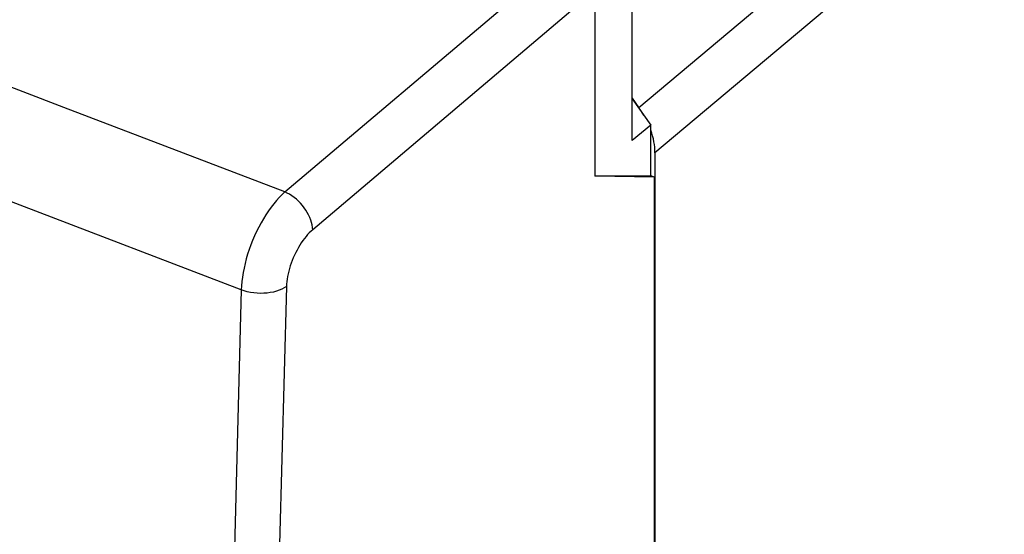
# Model space of a CAD drawing. Units: inches. Extents: x 68.4 to 141.9, y 114.1 to 182.9.
# Drawn here: x 119.4 to 134.2, y 145.2 to 152.9 of the extents above; entities that cross this region are included whole.
import ezdxf

# ---------------------------------------------------------------- set-up
doc = ezdxf.new("R2010")
doc.units = ezdxf.units.IN
doc.header["$MEASUREMENT"] = 0
doc.layers.add('ASSI', color=7, linetype='Continuous')
doc.layers.add('RACCORDO', color=7, linetype='Continuous')

# ---------------------------------------------------------------- blocks, each defined once
blk = doc.blocks.new('block 345')
at = {"layer": 'ASSI', "color": 7, "lineweight": 25, "true_color": 0xffffff}
blk.add_lwpolyline([(128.88, 150.604), (128.041, 150.6)], dxfattribs=at)
blk = doc.blocks.new('block 346')
at = {"layer": 'ASSI', "color": 7, "lineweight": 25, "true_color": 0xffffff}
blk.add_lwpolyline([(128.933, 150.583), (128.041, 150.6)], dxfattribs=at)
blk = doc.blocks.new('block 366')
at = {"layer": 'ASSI', "color": 7, "lineweight": 25, "true_color": 0xffffff}
blk.add_lwpolyline([(123.384, 150.361), (123.342, 150.321), (123.299, 150.278), (123.258, 150.232), (123.216, 150.183), (123.176, 150.131), (123.137, 150.076), (123.098, 150.018), (123.061, 149.958), (123.025, 149.896), (122.991, 149.833), (122.958, 149.767), (122.927, 149.701), (122.898, 149.633), (122.871, 149.564), (122.846, 149.495), (122.823, 149.425), (122.803, 149.356), (122.785, 149.286), (122.769, 149.217), (122.755, 149.149), (122.745, 149.082), (122.736, 149.016), (122.731, 148.951), (122.728, 148.889)], dxfattribs=at)
blk = doc.blocks.new('block 369')
at = {"layer": 'ASSI', "color": 7, "lineweight": 25, "true_color": 0xffffff}
blk.add_lwpolyline([(123.801, 149.794), (123.776, 149.771), (123.75, 149.746), (123.725, 149.72), (123.701, 149.691), (123.676, 149.661), (123.653, 149.629), (123.63, 149.596), (123.607, 149.561), (123.586, 149.525), (123.565, 149.488), (123.545, 149.45), (123.527, 149.412), (123.509, 149.372), (123.493, 149.332), (123.478, 149.292), (123.464, 149.252), (123.452, 149.211), (123.441, 149.171), (123.431, 149.13), (123.423, 149.091), (123.417, 149.051), (123.412, 149.013), (123.408, 148.976), (123.406, 148.939)], dxfattribs=at)
blk = doc.blocks.new('block 371')
at = {"layer": 'ASSI', "color": 7, "lineweight": 25, "true_color": 0xffffff}
blk.add_lwpolyline([(123.384, 150.361), (126.841, 153.29)], dxfattribs=at)
blk = doc.blocks.new('block 372')
at = {"layer": 'ASSI', "color": 7, "lineweight": 25, "true_color": 0xffffff}
blk.add_lwpolyline([(128.041, 153.386), (123.801, 149.794)], dxfattribs=at)
blk = doc.blocks.new('block 377')
at = {"layer": 'ASSI', "color": 7, "lineweight": 25, "true_color": 0xffffff}
blk.add_lwpolyline([(123.406, 148.939), (123.374, 148.918), (123.338, 148.9), (123.299, 148.883), (123.257, 148.869), (123.212, 148.857), (123.164, 148.848), (123.116, 148.841), (123.066, 148.838), (123.015, 148.837), (122.965, 148.839), (122.914, 148.843), (122.865, 148.851), (122.817, 148.861), (122.771, 148.873), (122.728, 148.889)], dxfattribs=at)
blk = doc.blocks.new('block 383')
at = {"layer": 'ASSI', "color": 7, "lineweight": 25, "true_color": 0xffffff}
blk.add_lwpolyline([(122.728, 148.889), (119.408, 150.16), (116.086, 151.439), (112.762, 152.728), (109.451, 154.019), (106.139, 155.32), (102.781, 156.646), (99.38, 157.998), (95.935, 159.376), (92.396, 160.801), (88.761, 162.275), (85.033, 163.796), (81.177, 165.381), (77.182, 167.036), (73.061, 168.756), (68.815, 170.541)], dxfattribs=at)
blk = doc.blocks.new('block 394')
at = {"layer": 'ASSI', "color": 7, "lineweight": 25, "true_color": 0xffffff}
blk.add_lwpolyline([(128.88, 151.366), (128.6, 151.131)], dxfattribs=at)
blk = doc.blocks.new('block 400')
at = {"layer": 'ASSI', "color": 7, "lineweight": 25, "true_color": 0xffffff}
blk.add_lwpolyline([(123.384, 150.361), (120.064, 151.63), (116.741, 152.908), (113.417, 154.195), (110.105, 155.485), (106.792, 156.784), (103.434, 158.11), (100.033, 159.461), (96.587, 160.839), (93.048, 162.265), (89.412, 163.739), (85.684, 165.261), (81.828, 166.849), (77.833, 168.507), (73.711, 170.229), (69.462, 172.017)], dxfattribs=at)
blk = doc.blocks.new('block 401')
at = {"layer": 'ASSI', "color": 7, "lineweight": 25, "true_color": 0xffffff}
blk.add_lwpolyline([(128.933, 150.583), (128.88, 150.604)], dxfattribs=at)
blk = doc.blocks.new('block 531')
at = {"layer": 'ASSI', "color": 7, "lineweight": 25, "true_color": 0xffffff}
blk.add_lwpolyline([(123.801, 149.794), (123.798, 149.829), (123.792, 149.865), (123.783, 149.902), (123.772, 149.939), (123.757, 149.977), (123.74, 150.015), (123.72, 150.052), (123.697, 150.088), (123.673, 150.124), (123.646, 150.158), (123.617, 150.191), (123.587, 150.222), (123.555, 150.251), (123.523, 150.278), (123.489, 150.303), (123.454, 150.325), (123.419, 150.344), (123.384, 150.361)], dxfattribs=at)
blk = doc.blocks.new('block 554')
at = {"layer": 'ASSI', "color": 7, "lineweight": 25, "true_color": 0xffffff}
blk.add_lwpolyline([(122.728, 148.889), (122.625, 145.009), (122.548, 141.148), (122.497, 137.307), (122.471, 133.485), (122.471, 129.684), (122.497, 125.902), (122.548, 122.142), (122.625, 118.402), (122.728, 114.684)], dxfattribs=at)
blk = doc.blocks.new('block 555')
at = {"layer": 'ASSI', "color": 7, "lineweight": 25, "true_color": 0xffffff}
blk.add_lwpolyline([(123.406, 148.939), (123.303, 145.063), (123.225, 141.207), (123.174, 137.37), (123.148, 133.552), (123.148, 129.754), (123.174, 125.977), (123.225, 122.22), (123.303, 118.484), (123.406, 114.769)], dxfattribs=at)
blk = doc.blocks.new('block 627')
at = {"layer": 'ASSI', "color": 7, "lineweight": 25, "true_color": 0xffffff}
blk.add_lwpolyline([(128.041, 153.386), (128.041, 150.6)], dxfattribs=at)
blk = doc.blocks.new('block 634')
at = {"layer": 'ASSI', "color": 7, "lineweight": 25, "true_color": 0xffffff}
blk.add_lwpolyline([(128.6, 151.131), (128.6, 153.847)], dxfattribs=at)
blk = doc.blocks.new('block 669')
at = {"layer": 'ASSI', "color": 7, "lineweight": 25, "true_color": 0xffffff}
blk.add_lwpolyline([(128.6, 151.758), (128.88, 151.366)], dxfattribs=at)
blk = doc.blocks.new('block 673')
at = {"layer": 'ASSI', "color": 7, "lineweight": 25, "true_color": 0xffffff}
blk.add_lwpolyline([(128.88, 150.604), (128.88, 151.366)], dxfattribs=at)
blk = doc.blocks.new('block 674')
at = {"layer": 'ASSI', "color": 7, "lineweight": 25, "true_color": 0xffffff}
blk.add_lwpolyline([(128.933, 121.693), (128.933, 150.583)], dxfattribs=at)
blk = doc.blocks.new('block 1047')
at = {"layer": 'RACCORDO', "color": 7, "lineweight": 25, "true_color": 0xffffff}
blk.add_lwpolyline([(134.295, 156.322), (128.702, 151.625)], dxfattribs=at)
blk = doc.blocks.new('block 1048')
at = {"layer": 'RACCORDO', "color": 7, "lineweight": 25, "true_color": 0xffffff}
blk.add_lwpolyline([(134.535, 155.646), (128.942, 150.95)], dxfattribs=at)
blk = doc.blocks.new('block 1102')
at = {"layer": 'RACCORDO', "color": 7, "lineweight": 25, "true_color": 0xffffff}
blk.add_lwpolyline([(128.6, 151.768), (128.702, 151.625)], dxfattribs=at)
blk = doc.blocks.new('block 1105')
at = {"layer": 'RACCORDO', "color": 7, "lineweight": 25, "true_color": 0xffffff}
blk.add_lwpolyline([(128.942, 150.95), (128.942, 121.319)], dxfattribs=at)
blk = doc.blocks.new('block 1156')
at = {"layer": 'RACCORDO', "color": 7, "lineweight": 25, "true_color": 0xffffff}
blk.add_open_spline([(128.942, 150.95), (128.942, 151.057), (128.921, 151.172), (128.88, 151.288)], degree=3, dxfattribs=at)
blk = doc.blocks.new('block 1157')
at = {"layer": 'RACCORDO', "color": 7, "lineweight": 25, "true_color": 0xffffff}
blk.add_open_spline([(128.773, 151.515), (128.751, 151.553), (128.728, 151.589), (128.702, 151.625)], degree=3, dxfattribs=at)

msp = doc.modelspace()

# ---------------------------------------------------------------- block references
at = {"layer": 'ASSI'}
for name in ['block 400', 'block 383', 'block 634', 'block 372', 'block 627', 'block 371', 'block 669', 'block 394', 'block 673', 'block 345', 'block 346', 'block 401', 'block 674', 'block 366', 'block 531', 'block 369', 'block 377', 'block 555', 'block 554']:
    msp.add_blockref(name, (0, 0), dxfattribs=at)
at = {"layer": 'RACCORDO'}
for name in ['block 1047', 'block 1048', 'block 1102', 'block 1157', 'block 1156', 'block 1105']:
    msp.add_blockref(name, (0, 0), dxfattribs=at)

doc.saveas('drawing.dxf')
